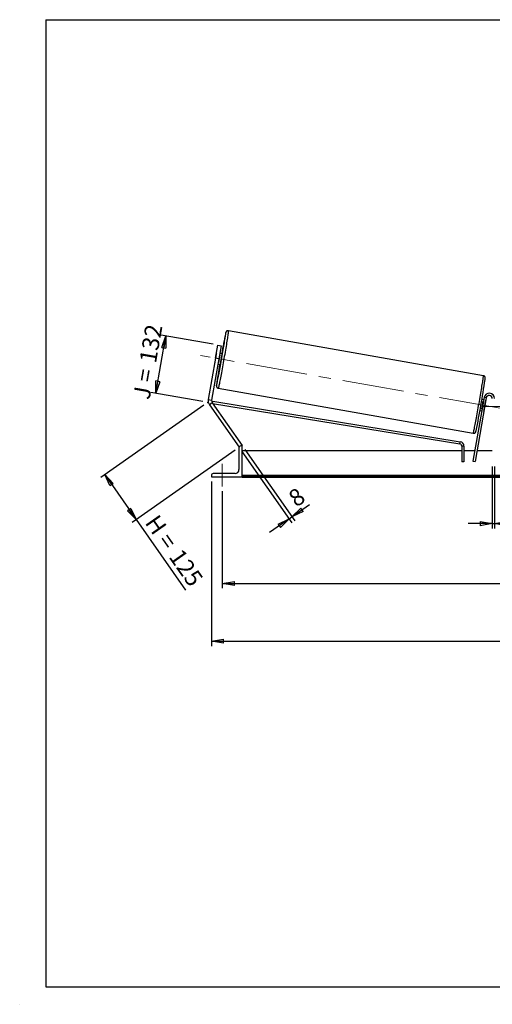
# Model space of a CAD drawing. Units: millimetres. Extents: x 0 to 292, y 1 to 205.
# Drawn here: x 0 to 97, y 1 to 205 of the extents above; entities that cross this region are included whole.
import ezdxf

# ---------------------------------------------------------------- set-up
doc = ezdxf.new("R2010")
doc.units = ezdxf.units.MM
doc.header["$PDSIZE"] = -1
doc.linetypes.add('CENTERX2', pattern=[20.32, 12.7, -2.54, 2.54, -2.54])
doc.layers.add('SLD-0', color=7, linetype='Continuous')
doc.styles.add('SLDTEXTSTYLE0', font='TXT', dxfattribs={"width": 0.75})
doc.styles.add('SLDTEXTSTYLE2', font='TXT', dxfattribs={"width": 0.666667})
doc.dimstyles.new('SLDDIMSTYLE0', dxfattribs={"dimtxt": 3.501, "dimasz": 2.5, "dimexe": 0, "dimexo": 0.0625, "dimgap": 0.87525, "dimtad": 1, "dimdec": 0, "dimlfac": 11, "dimrnd": 1e-09, "dimzin": 12, "dimdsep": 46, "dimtxsty": 'SLDTEXTSTYLE0', "dimblk1": 'CLOSED', "dimblk2": 'CLOSED', "dimsah": 1, "dimcen": 0.09, "dimadec": 0, "dimazin": 3, "dimtfac": 1, "dimtofl": 0, "dimtmove": 0, "dimatfit": 3, "dimldrblk": 'CLOSED', "dimfxl": 1, "dimfrac": 2, "dimtolj": 1, "dimtzin": 12, "dimarcsym": 0})
doc.dimstyles.new('SLDDIMSTYLE1', dxfattribs={"dimtxt": 3.501, "dimasz": 2.5, "dimexe": 0, "dimexo": 0.0625, "dimgap": 0.87525, "dimtad": 1, "dimdec": 4, "dimlfac": 11, "dimzin": 12, "dimdsep": 46, "dimtxsty": 'SLDTEXTSTYLE0', "dimblk1": 'CLOSED', "dimblk2": 'CLOSED', "dimsah": 1, "dimcen": 0.09, "dimadec": 0, "dimazin": 3, "dimtfac": 1, "dimtofl": 0, "dimtmove": 0, "dimatfit": 3, "dimldrblk": 'CLOSED', "dimfxl": 1, "dimfrac": 2, "dimtolj": 1, "dimtzin": 12, "dimarcsym": 0})
doc.dimstyles.new('SLDDIMSTYLE2', dxfattribs={"dimtxt": 3.501, "dimasz": 2.5, "dimexe": 0, "dimexo": 0.0625, "dimgap": 0.87525, "dimtad": 1, "dimdec": 0, "dimlfac": 11, "dimrnd": 1e-09, "dimzin": 12, "dimdsep": 46, "dimtxsty": 'SLDTEXTSTYLE0', "dimblk1": 'CLOSED', "dimblk2": 'CLOSED', "dimsah": 1, "dimcen": 0.09, "dimadec": 0, "dimazin": 3, "dimtfac": 1, "dimtmove": 0, "dimatfit": 0, "dimldrblk": 'CLOSED', "dimfxl": 1, "dimfrac": 2, "dimtolj": 1, "dimtzin": 12, "dimarcsym": 0})

# ---------------------------------------------------------------- blocks, each defined once
blk = doc.blocks.new('_Closed')
at = {"color": 0, "linetype": 'ByBlock', "lineweight": -2}
for p, q in [((-1, 0.166667), (0, 0)), ((-1, 0.166667), (-1, -0.166667)), ((0, 0), (-1, -0.166667)), ((0, 0), (-1, 0))]:
    blk.add_line(p, q, dxfattribs=at)
blk = doc.blocks.new('_D')
at = {"layer": 'SLD-0'}
for p, q in [((37.71, 125.23), (16.38, 110.29)), ((44.23, 115.91), (22.9, 100.98)), ((17.2, 110.86), (23.72, 101.55)), ((23.72, 101.55), (33.96, 86.92))]:
    blk.add_line(p, q, dxfattribs=at)
at = {"layer": 'SLD-0', "xscale": 2.5, "yscale": 2.5}
for p, rotation in [((17.2, 110.86), 125), ((23.72, 101.55), 305)]:
    blk.add_blockref('_Closed', p, dxfattribs=dict(at, rotation=rotation))
at = {"layer": 'SLD-0', "char_height": 3.501, "attachment_point": 1, "rotation": 305}
for s, insert, style in [('H =', (28.27, 102.91), 'SLDTEXTSTYLE2'), ('125', (33.21, 95.86), 'SLDTEXTSTYLE0')]:
    blk.add_mtext(s, dxfattribs=dict(at, insert=insert, style=style))
blk = doc.blocks.new('_D_1')
at = {"layer": 'SLD-0'}
for p, q in [((27.76, 127.7), (29.85, 139.55)), ((39.63, 137.83), (28.86, 139.72)), ((37.54, 125.97), (26.77, 127.87))]:
    blk.add_line(p, q, dxfattribs=at)
at = {"layer": 'SLD-0', "xscale": 2.5, "yscale": 2.5}
for p, rotation in [((29.85, 139.55), 80), ((27.76, 127.7), 260)]:
    blk.add_blockref('_Closed', p, dxfattribs=dict(at, rotation=rotation))
at = {"layer": 'SLD-0', "char_height": 3.501, "attachment_point": 1, "rotation": 80}
for s, insert, style in [('132', (24.35, 134.36), 'SLDTEXTSTYLE0'), ('J =', (23.02, 126.81), 'SLDTEXTSTYLE2')]:
    blk.add_mtext(s, dxfattribs=dict(at, insert=insert, style=style))
blk = doc.blocks.new('_D_2')
at = {"layer": 'SLD-0', "color": 7}
for p, q in [((214.1, 135.49), (222.34, 136.94)), ((156.83, 124.98), (223.39, 124.98))]:
    blk.add_line(p, q, dxfattribs=at)
blk.add_arc((154.51, 124.98), 67.88, 0, 10, dxfattribs=at)
at = {"layer": 'SLD-0', "color": 7, "xscale": 2.5, "yscale": 2.5}
for p, rotation in [((221.36, 136.77), 98.9454202905), ((222.39, 124.98), 271.0545797095)]:
    blk.add_blockref('_Closed', p, dxfattribs=dict(at, rotation=rotation))
at = {"layer": 'SLD-0', "color": 7, "insert": (226.32, 134.8), "char_height": 3.501, "attachment_point": 1, "rotation": 275, "style": 'SLDTEXTSTYLE0'}
blk.add_mtext('10°', dxfattribs=at)
blk = doc.blocks.new('_D_3')
at = {"layer": 'SLD-0', "color": 7}
for p, q in [((41.55, 107.43), (41.55, 87.33)), ((209.73, 107.43), (209.73, 87.33)), ((41.55, 88.33), (209.73, 88.33))]:
    blk.add_line(p, q, dxfattribs=at)
at = {"layer": 'SLD-0', "color": 7, "xscale": 2.5, "yscale": 2.5, "rotation": 180}
blk.add_blockref('_Closed', (41.55, 88.33), dxfattribs=at)
at = {"layer": 'SLD-0', "color": 7, "xscale": 2.5, "yscale": 2.5}
blk.add_blockref('_Closed', (209.73, 88.33), dxfattribs=at)
at = {"layer": 'SLD-0', "color": 7, "char_height": 3.501, "attachment_point": 1}
for s, insert, style in [('K =', (116.38, 92.84), 'SLDTEXTSTYLE2'), ('1850', (124.56, 92.84), 'SLDTEXTSTYLE0')]:
    blk.add_mtext(s, dxfattribs=dict(at, insert=insert, style=style))
blk = doc.blocks.new('_D_4')
at = {"layer": 'SLD-0', "color": 7}
for p, q in [((39.28, 109.43), (39.28, 75.39)), ((212.01, 109.43), (212.01, 75.39)), ((39.28, 76.39), (212.01, 76.39))]:
    blk.add_line(p, q, dxfattribs=at)
at = {"layer": 'SLD-0', "color": 7, "xscale": 2.5, "yscale": 2.5, "rotation": 180}
blk.add_blockref('_Closed', (39.28, 76.39), dxfattribs=at)
at = {"layer": 'SLD-0', "color": 7, "xscale": 2.5, "yscale": 2.5}
blk.add_blockref('_Closed', (212.01, 76.39), dxfattribs=at)
at = {"layer": 'SLD-0', "color": 7, "char_height": 3.501, "attachment_point": 1}
for s, insert, style in [('G =', (115.73, 80.9), 'SLDTEXTSTYLE2'), ('1900', (125.21, 80.9), 'SLDTEXTSTYLE0')]:
    blk.add_mtext(s, dxfattribs=dict(at, insert=insert, style=style))
blk = doc.blocks.new('_D_8')
at = {"layer": 'SLD-0', "color": 7}
for p, q in [((97.46, 112.52), (97.46, 99.71)), ((97.92, 112.52), (97.92, 99.71)), ((97.46, 100.71), (92.46, 100.71)), ((97.46, 100.71), (97.92, 100.71)), ((97.92, 100.71), (102.08, 100.71))]:
    blk.add_line(p, q, dxfattribs=at)
at = {"layer": 'SLD-0', "color": 7, "xscale": 2.5, "yscale": 2.5}
blk.add_blockref('_Closed', (97.46, 100.71), dxfattribs=at)
at = {"layer": 'SLD-0', "color": 7, "xscale": 2.5, "yscale": 2.5, "rotation": 180}
blk.add_blockref('_Closed', (97.92, 100.71), dxfattribs=at)
at = {"layer": 'SLD-0', "color": 7, "insert": (99.49, 105.22), "char_height": 3.5, "attachment_point": 1, "style": 'SLDTEXTSTYLE0'}
blk.add_mtext('5', dxfattribs=at)
blk = doc.blocks.new('_D_9')
at = {"layer": 'SLD-0', "color": 7}
for p, q in [((45.62, 115.66), (55.96, 100.9)), ((46.22, 116.08), (56.56, 101.32)), ((55.98, 102.14), (59.58, 104.65)), ((55.39, 101.72), (55.98, 102.14)), ((55.39, 101.72), (51.29, 98.85))]:
    blk.add_line(p, q, dxfattribs=at)
at = {"layer": 'SLD-0', "color": 7, "xscale": 2.5, "yscale": 2.5}
for p, rotation in [((55.39, 101.72), 35), ((55.98, 102.14), 215)]:
    blk.add_blockref('_Closed', p, dxfattribs=dict(at, rotation=rotation))
at = {"layer": 'SLD-0', "color": 7, "insert": (54.87, 106.86), "char_height": 3.5, "attachment_point": 1, "rotation": 35, "style": 'SLDTEXTSTYLE0'}
blk.add_mtext('8', dxfattribs=at)

msp = doc.modelspace()

# ---------------------------------------------------------------- linework, layer by layer
at = {"color": 7, "linetype": 'Continuous', "lineweight": 18}
for p, q in [((292, 205), (5, 205)), ((5, 205), (5, 4.8673676)), ((4.9378781, 61.1667378), (5, 61.1667378))]:
    msp.add_line(p, q, dxfattribs=at)
at = {"color": 7, "linetype": 'Continuous', "lineweight": 25}
for p, q in [((95.624829, 131.321188), (42.8101256, 140.6338452)), ((40.1418635, 134.9656164), (40.6154495, 137.6514557)), ((40.6154495, 137.6514557), (41.3316733, 137.5251661)), ((41.3316733, 137.5251661), (40.8580873, 134.8393268)), ((40.1418635, 134.9656164), (38.6301968, 126.3925284)), ((40.8580873, 134.8393268), (39.3464206, 126.2662389)), ((40.2730558, 135.7432561), (39.9991755, 134.1900037)), ((40.8580873, 134.8393268), (40.1418635, 134.9656164)), ((40.830687, 134.0433858), (41.1045673, 135.5966382)), ((41.1045673, 135.5966382), (40.9950275, 135.615953)), ((41.5100886, 135.8782553), (41.0554148, 135.9584265)), ((40.6607599, 133.7202271), (41.1154337, 133.6400558)), ((40.7211472, 134.0627006), (40.830687, 134.0433858)), ((40.7105612, 128.7266242), (93.5252647, 119.413967)), ((38.6301968, 126.3925284), (39.3464206, 126.2662389)), ((95.7513521, 126.8045019), (93.4296751, 113.6376172)), ((96.198992, 126.7255709), (93.877315, 113.5586862)), ((95.6674811, 126.3288458), (95.306479, 126.3925002)), ((96.198992, 126.7255709), (95.7513521, 126.8045019)), ((39.4668975, 125.7228028), (38.8711506, 125.3056563)), ((38.8711506, 125.3056563), (45.027357, 116.5136823)), ((39.4668975, 125.7228028), (45.6438697, 116.9011723)), ((39.5505414, 125.6033469), (39.6239573, 126.0519243)), ((39.5505414, 125.6033469), (90.7558124, 117.2228991)), ((39.6239573, 126.0519243), (90.8292283, 117.6714765)), ((95.3332135, 124.4331199), (95.2566865, 124.4466136)), ((95.5305668, 125.999866), (95.6070938, 125.9863722)), ((95.7937851, 124.3519086), (95.7808534, 124.3541889)), ((95.7937851, 124.3519086), (96.0676654, 125.905161)), ((96.0547337, 125.9074412), (96.0676654, 125.905161)), ((94.911824, 124.1543007), (95.2728262, 124.0906463)), ((45.007506, 116.3877948), (45.007506, 111.8877948)), ((45.6438697, 116.7968857), (45.4165969, 116.7968857)), ((45.6438697, 116.9011723), (45.4949329, 116.7968857)), ((45.6438697, 110.4332493), (45.6438697, 116.7968857)), ((90.7558124, 117.2228991), (90.8292283, 117.6714765)), ((91.5914874, 116.7743217), (91.136942, 116.7743217)), ((91.136942, 116.7743217), (91.136942, 113.5241584)), ((91.5914874, 116.7743217), (91.5914874, 113.5241584)), ((91.136942, 115.7968857), (45.6438697, 115.7968857)), ((93.8104124, 115.7968857), (91.5914874, 115.7968857)), ((97.4620515, 115.7968857), (94.2719699, 115.7968857)), ((91.5914874, 113.5241584), (91.136942, 113.5241584)), ((93.4296751, 113.6376172), (93.877315, 113.5586862)), ((39.2802333, 110.660522), (39.2802333, 110.4332493)), ((39.2802333, 110.4332493), (45.6438697, 110.4332493)), ((44.1893242, 111.0696129), (39.6893242, 111.0696129)), ((205.6438697, 110.6542909), (45.6438697, 110.6542909)), ((205.6438697, 110.4614436), (45.6438697, 110.4614436)), ((45.6438697, 110.4332493), (45.6438697, 110.3283103)), ((45.6438697, 110.3283103), (205.6438697, 110.3283103))]:
    msp.add_line(p, q, dxfattribs=at)
at = {"color": 8, "linetype": 'Continuous', "lineweight": 25, "flags": 128}
for points in [[(42.8101256, 140.6338452), (42.8142998, 140.6167328), (42.8128508, 140.5679467), (42.8057862, 140.487747), (42.7931437, 140.3765617), (42.7749907, 140.2349841), (42.7514242, 140.0637695), (42.7225698, 139.8638314), (42.6885815, 139.6362366), (42.6496407, 139.3821993), (42.6059551, 139.103075), (42.5577578, 138.800353), (42.5053059, 138.4756484), (42.4488794, 138.1306935), (42.3887792, 137.767329), (42.325326, 137.3874935), (42.2588584, 136.9932136), (42.189731, 136.586593), (42.1183126, 136.1698011), (42.0449844, 135.7450618), (41.9701374, 135.3146411), (41.8941711, 134.8808356), (41.8174907, 134.4459598), (41.7405055, 134.0123339), (41.6636261, 133.5822716), (41.5872627, 133.1580674), (41.5118228, 132.7419847), (41.4377089, 132.3362433), (41.3653163, 131.9430081), (41.2950314, 131.5643773), (41.2272291, 131.2023708), (41.1622713, 130.8589203), (41.1005044, 130.5358582), (41.042258, 130.2349081), (40.9878429, 129.9576757), (40.9375495, 129.7056402), (40.891646, 129.4801463), (40.8503774, 129.2823972), (40.8139638, 129.1134479), (40.7825996, 128.9741997), (40.7564521, 128.8653958), (40.7356608, 128.7876165), (40.7203365, 128.7412769), (40.7105651, 128.7266235)], [(93.5252647, 119.413967), (93.53504, 119.4286197), (93.5503642, 119.4749593), (93.5711555, 119.5527386), (93.597303, 119.6615426), (93.6286672, 119.8007907), (93.6650808, 119.96974), (93.7063494, 120.1674892), (93.7522529, 120.392983), (93.8025464, 120.6450185), (93.8569614, 120.9222509), (93.9152078, 121.223201), (93.9769747, 121.5462631), (94.0419326, 121.8897136), (94.1097349, 122.2517201), (94.1800198, 122.6303509), (94.2524123, 123.0235861), (94.3265263, 123.4293275), (94.4019662, 123.8454102), (94.4783295, 124.2696144), (94.5552089, 124.6996767), (94.6321942, 125.1333026), (94.7088745, 125.5681784), (94.7848408, 126.0019839), (94.8596878, 126.4324046), (94.9330161, 126.8571439), (95.0044344, 127.2739358), (95.0735618, 127.6805565), (95.1400294, 128.0748363), (95.2034826, 128.4546718), (95.2635828, 128.8180363), (95.3200094, 129.1629912), (95.3724612, 129.4876958), (95.4206585, 129.7904178), (95.4643442, 130.0695421), (95.503285, 130.3235794), (95.5372732, 130.5511742), (95.5661276, 130.7511123), (95.5896941, 130.9223269), (95.6078471, 131.0639045), (95.6204896, 131.1750898), (95.6275542, 131.2552895), (95.6290033, 131.3040756), (95.624829, 131.321188)], [(40.351821, 129.4422298), (40.3426204, 129.3544246), (40.3381497, 129.2904092), (40.3392614, 129.2577182), (40.3459493, 129.2565389), (40.358175, 129.2868781), (40.3758684, 129.3485621), (40.3788071, 129.3597993)]]:
    msp.add_lwpolyline(points, dxfattribs=at)
at = {"color": 7, "linetype": 'Continuous', "lineweight": 25, "flags": 128}
msp.add_lwpolyline([(40.3788071, 129.3597993), (40.3989283, 129.4412374), (40.4272226, 129.5643733), (40.4605891, 129.7172645), (40.4988368, 129.8990351), (40.5417466, 130.108644), (40.5890727, 130.3448907), (40.640544, 130.6064219), (40.6958657, 130.8917395), (40.754721, 131.1992094), (40.8167726, 131.5270703), (40.8816652, 131.8734443), (40.9490271, 132.2363474), (41.0184724, 132.6137009), (41.0896034, 133.0033434), (41.1620126, 133.403043), (41.2352853, 133.8105103), (41.3090018, 134.2234114), (41.3827398, 134.6393812), (41.456077, 135.056037), (41.5285932, 135.4709923), (41.5998732, 135.8818702), (41.6695087, 136.2863174), (41.7371007, 136.6820171), (41.8022621, 137.0667028), (41.8646198, 137.4381711), (41.9238164, 137.7942943), (41.979513, 138.1330325), (42.0313905, 138.4524454), (42.0791517, 138.7507034), (42.1225231, 139.0260983), (42.1612563, 139.2770524), (42.1951293, 139.5021285), (42.2239483, 139.7000373), (42.247548, 139.8696451), (42.2657934, 140.0099805), (42.2785799, 140.1202397), (42.2852715, 140.1920674)], dxfattribs=at)
at = {"color": 7, "linetype": 'Continuous', "lineweight": 25}
for centre, radius, start, end in [((159.5089042, 115.4117281), 119.848448, 168.133896732, 170.160002435), ((51.5667361, 133.611026), 11.4931988, 168.047371475, 169.308488987), ((-16.8767237, 145.0195317), 58.7419869, 349.230785232, 350.769214768), ((14.5606386, 139.4762765), 27.1885751, 347.604589018, 352.395410982), ((51.3410291, 132.3309784), 11.4931988, 170.691511013, 171.952628525), ((151.5202786, 113.7371423), 112.2723285, 169.781097405, 171.958873805), ((-96.1215573, 159.0427105), 194.2002757, 348.383007946, 351.5609663), ((40.0626444, 126.1399493), 1.4545455, 170, 215), ((96.8256879, 126.6150675), 1.0909091, 0, 170), ((96.8256879, 126.6150675), 0.6363636, 0, 170), ((40.0626444, 126.1399493), 0.7272727, 170, 215), ((37.5492758, 135.4227595), 58.7419869, 349.230785232, 350.769214768), ((93.1415207, 124.7455318), 2.6813142, 344.116757051, 351.558337452), ((92.8789863, 126.5197278), 3.2473631, 349.09092262, 355.233982878), ((45.4165969, 116.3877948), 0.4090909, 90, 180), ((90.6823965, 116.7743217), 0.4545455, 0, 80.705162003), ((90.6823965, 116.7743217), 0.9090909, 0, 80.705162003), ((39.6893242, 110.660522), 0.4090909, 90, 180), ((44.1893242, 111.8877948), 0.8181818, 270, 0)]:
    msp.add_arc(centre, radius, start, end, dxfattribs=at)
at = {"color": 8, "linetype": 'Continuous', "lineweight": 25}
for centre, radius, start, end in [((43.0647377, 139.9196852), 0.8540997, 156.143308772, 170.843761579), ((42.0470046, 140.2232047), 0.2402928, 352.554648045, 10.047237025)]:
    msp.add_arc(centre, radius, start, end, dxfattribs=at)
at = {"color": 7, "linetype": 'Continuous', "lineweight": 25}
for points, knots in [([(42.8101256, 140.6338452), (42.7722576, 140.6377437), (42.7002814, 140.6451536), (42.5983649, 140.6244513), (42.5127014, 140.5884509), (42.4435891, 140.5418179), (42.3910063, 140.4915011), (42.3534572, 140.4434115), (42.3279308, 140.4016231), (42.3100664, 140.3657035), (42.2961034, 140.3321615), (42.2829711, 140.2951066), (42.2665226, 140.2408174), (42.2487444, 140.1739848), (42.2325421, 140.1050559), (42.2262675, 140.078362)], [0, 0, 0, 0, 0.0586588032, 0.1114933902, 0.1597278989, 0.2042451688, 0.2453999598, 0.2840904555, 0.323670117, 0.368308403, 0.4247211697, 0.5038534869, 0.6292285948, 0.8564124622, 1, 1, 1, 1]), ([(95.9791531, 130.5636622), (95.9829939, 130.5949458), (95.9921074, 130.6691781), (96.0003592, 130.7555329), (96.0045994, 130.8173308), (96.0044833, 130.8707095), (96.0021521, 130.9094995), (95.9954885, 130.9567121), (95.9807216, 131.0153154), (95.9513167, 131.0860888), (95.9028064, 131.1608371), (95.8329274, 131.2316392), (95.7436556, 131.2858717), (95.6707322, 131.3163888), (95.6290244, 131.319176), (95.6232809, 131.3195598)], [0, 0, 0, 0, 0.14766674149, 0.35039479992, 0.54361754034, 0.61259009764, 0.66771926881, 0.71010721385, 0.75117797408, 0.79268542679, 0.83846774971, 0.88764859172, 0.93904544354, 0.99160604503, 1, 1, 1, 1]), ([(40.3481453, 129.4166059), (40.3472044, 129.4088285), (40.34118, 129.3590287), (40.3352045, 129.2931283), (40.3307761, 129.2304093), (40.3309086, 129.1771113), (40.3332378, 129.1383111), (40.3399018, 129.0911005), (40.3546687, 129.0324967), (40.3840736, 128.9617235), (40.4325839, 128.8869753), (40.5024627, 128.8161723), (40.5917351, 128.7619434), (40.6646202, 128.7314319), (40.7062886, 128.7286437), (40.7119933, 128.7282619)], [0, 0, 0, 0, 0.0421676565, 0.2700038843, 0.4871575465, 0.5646724568, 0.6266294573, 0.6742672119, 0.7204246464, 0.7670728584, 0.8185253897, 0.8737973516, 0.9315597794, 0.990630089, 1, 1, 1, 1]), ([(93.5252647, 119.413967), (93.5631327, 119.4100685), (93.6351088, 119.4026586), (93.7370254, 119.4233609), (93.8226888, 119.4593613), (93.8918011, 119.5059943), (93.944384, 119.5563112), (93.981933, 119.6044006), (94.0074595, 119.6461895), (94.0253236, 119.6821071), (94.0392883, 119.71566), (94.0524096, 119.7526433), (94.0689475, 119.8075144), (94.0822575, 119.8563797), (94.0933528, 119.9031834), (94.0946763, 119.9087662)], [0, 0, 0, 0, 0.0661181638, 0.1256714737, 0.1800397351, 0.2302180541, 0.276606304, 0.3202168858, 0.3648297043, 0.4151444286, 0.4787309381, 0.5679261352, 0.7092445984, 0.9653183564, 1, 1, 1, 1])]:
    msp.add_open_spline(points, degree=3, knots=knots, dxfattribs=at)
at = {"layer": 'SLD-0'}
for p, q in [((5, 205), (292, 205)), ((5, 205), (5, 4.8673676)), ((-0.4060091, 1.2451501), (-0.3857289, 1.2451501))]:
    msp.add_line(p, q, dxfattribs=at)
at = {"layer": 'SLD-0', "color": 7, "linetype": 'CENTERX2', "lineweight": 18}
for p, q in [((99.0572201, 124.5772494), (37.0177185, 135.5164874)), ((95.4620515, 124.9787038), (155.8256879, 124.9787038)), ((41.5529606, 108.4332493), (41.5529606, 113.0696129))]:
    msp.add_line(p, q, dxfattribs=at)
at = {"layer": 'SLD-0', "color": 7}
msp.add_line((5, 4.8673676), (292, 4.8673676), dxfattribs=at)
msp.add_point((38.5255751, 125.7991892), dxfattribs=at)

# ---------------------------------------------------------------- dimensions: what is measured, and where the dimension line sits
at = {"layer": 'SLD-0'}
for base, p2, angle, text, picture, middle in [((29.8486734, 139.5499288), (40.6154495, 137.6514557), 80, 'J = <>', '_D_1', (28.8037363, 133.6237956)), ((23.7191032, 101.5492855), (45.0481227, 116.4840258), 305, 'H = <>', '_D', (29.2693671, 93.6226871))]:
    dim = msp.add_linear_dim(base=base, p1=(38.5255751, 125.7991892), p2=p2, angle=angle, text=text, dimstyle='SLDDIMSTYLE0', dxfattribs=at)
    dim.commit()
    dim.dimension.update_dxf_attribs({"geometry": picture, "text_midpoint": middle, "dimtype": 160})
at = {"layer": 'SLD-0', "color": 7}
dim = msp.add_angular_dim_2l(base=(222.1313381, 130.8950423), line1=((213.1154913, 135.3129127), (153.4003303, 124.7835187)), line2=((155.8256879, 124.9787038), (95.4620515, 124.9787038)), dimstyle='SLDDIMSTYLE1', dxfattribs=at)
dim.commit()
dim.dimension.update_dxf_attribs({"geometry": '_D_2', "text_midpoint": (222.1313381, 130.8950423), "dimtype": 162})
dim = msp.add_linear_dim(base=(55.9830164, 102.1353405), p1=(45.0481227, 116.4840258), p2=(45.6438697, 116.9011723), angle=35, dimstyle='SLDDIMSTYLE2', dxfattribs=at)
dim.commit()
dim.dimension.update_dxf_attribs({"geometry": '_D_9', "text_midpoint": (58.5155555, 103.9086436), "dimtype": 160})
dim = msp.add_linear_dim(base=(97.9165969, 100.7064079), p1=(97.4620515, 113.5241584), p2=(97.9165969, 113.5241584), dimstyle='SLDDIMSTYLE2', dxfattribs=at)
dim.commit()
dim.dimension.update_dxf_attribs({"geometry": '_D_8', "text_midpoint": (100.7858331, 100.7064079), "dimtype": 160})
for base, p1, p2, text, picture, middle in [((212.007506, 76.3917623), (39.2802333, 110.4332493), (212.007506, 110.4332493), 'G = <>', '_D_4', (125.6438697, 76.3917623)), ((209.7347788, 88.3283103), (41.5529606, 108.4332493), (209.7347788, 108.4332493), 'K = <>', '_D_3', (125.6438697, 88.3283103))]:
    dim = msp.add_linear_dim(base=base, p1=p1, p2=p2, text=text, dimstyle='SLDDIMSTYLE0', dxfattribs=at)
    dim.commit()
    dim.dimension.update_dxf_attribs({"geometry": picture, "text_midpoint": middle, "dimtype": 160})

doc.saveas('drawing.dxf')
